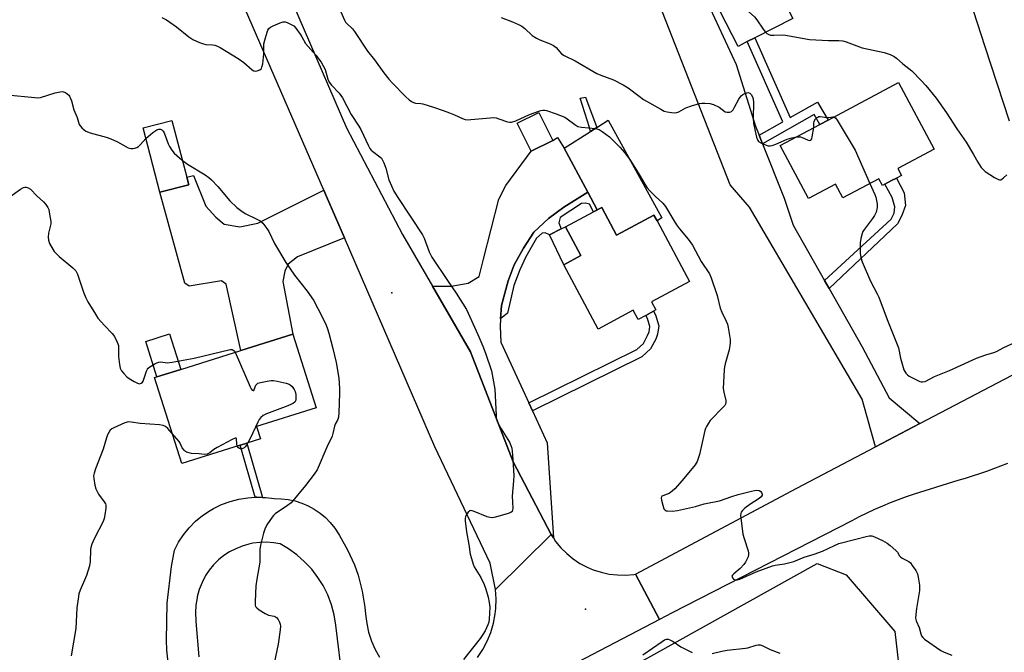
# Model space of a CAD drawing. Units: inches. Extents: x 1327762 to 1333762, y 521446 to 525447.
# Drawn here: x 1329213 to 1329596, y 524536 to 524782 of the extents above; entities that cross this region are included whole.
import ezdxf

# ---------------------------------------------------------------- set-up
doc = ezdxf.new("R2010")
doc.units = ezdxf.units.IN
doc.header["$MEASUREMENT"] = 0
for name, color, linetype in [('BLDG-Footprint', 5, 'Continuous'), ('CULTRL-Pad', 6, 'Continuous'), ('ELEV-Spot Elevation', 7, 'Continuous'), ('NTRL-Trees', 3, 'Continuous'), ('TRANS-Driveway', 251, 'Continuous'), ('TRANS-Non Street Sidewalk', 7, 'Continuous'), ('TRANS-Parking Lot', 4, 'Continuous'), ('TRANS-Road', 130, 'Continuous'), ('Undefined', 1, 'Continuous')]:
    doc.layers.add(name, color=color, linetype=linetype)

msp = doc.modelspace()

# ---------------------------------------------------------------- linework, layer by layer
at = {"layer": 'BLDG-Footprint'}
for points, elevation in [([(1329496.42, 524773.17), (1329492.83, 524771.34), (1329481.13, 524794.33), (1329502.47, 524805.19), (1329514.17, 524782.21), (1329499.33, 524774.66)], 477.77), ([(1329554.5, 524720.12), (1329552.59, 524719.1), (1329549.93, 524717.68), (1329549.01, 524717.19), (1329547.6, 524719.84), (1329533.58, 524712.36), (1329530.69, 524717.79), (1329520.21, 524712.2), (1329509.25, 524732.75), (1329524.68, 524740.99), (1329527.84, 524742.67), (1329555.28, 524757.31), (1329569.13, 524731.35), (1329554.98, 524723.81), (1329556.41, 524721.14)], 479.77), ([(1329420.73, 524734.73), (1329412.36, 524730.58), (1329406.97, 524741.46), (1329415.34, 524745.61)], 482.61), ([(1329279.12, 524717.48), (1329267.94, 524714.56), (1329261.4, 524739.59), (1329272.58, 524742.51), (1329278.34, 524720.47)], 486.26), ([(1329439.8, 524708.7), (1329445.55, 524697.94), (1329460.1, 524705.71), (1329461.32, 524703.44), (1329473.91, 524679.84), (1329459.2, 524671.98), (1329460.89, 524668.81), (1329459.91, 524668.28), (1329456.9, 524666.67), (1329453.98, 524665.12), (1329452.09, 524668.65), (1329438.38, 524661.33), (1329425.01, 524686.38), (1329431.66, 524689.93), (1329425.67, 524701.16), (1329436.61, 524707)], 483.41), ([(1329299.1, 524616.2), (1329276.39, 524609.06), (1329265.88, 524642.49), (1329266.72, 524642.76), (1329276.02, 524645.68), (1329299.37, 524653.03), (1329319.69, 524659.42), (1329328.71, 524630.75), (1329305.55, 524623.46), (1329307.05, 524618.7), (1329301.71, 524617.02), (1329299.66, 524616.37)], 487.81)]:
    msp.add_lwpolyline(points, close=True, dxfattribs=dict(at, elevation=elevation))
at = {"layer": 'CULTRL-Pad'}
for points in [[(1329442.34, 524742.59), (1329463.23, 524704.63), (1329461.32, 524703.44), (1329460.1, 524705.71), (1329445.55, 524697.94), (1329439.8, 524708.7), (1329438.07, 524707.77), (1329434.39, 524714.59), (1329425.13, 524731.76), (1329435.44, 524738.25), (1329437.85, 524739.77)], [(1329431.66, 524689.93), (1329425.01, 524686.38), (1329419.47, 524698.01), (1329423.96, 524700.29), (1329425.67, 524701.16)], [(1329276.02, 524645.68), (1329266.72, 524642.76), (1329262.38, 524656.55), (1329271.68, 524659.48)]]:
    msp.add_lwpolyline(points, close=True, dxfattribs=at)
at = {"layer": 'ELEV-Spot Elevation'}
for p in [(1329358.1, 524675.49, 485.28), (1329433.54, 524552.38, 483.06)]:
    msp.add_point(p, dxfattribs=at)
at = {"layer": 'NTRL-Trees'}
msp.add_lwpolyline([(1329451.02, 524529.74), (1329523.66, 524570.1), (1329534.84, 524565.71), (1329553.89, 524543.65), (1329558.9, 524499.53)], dxfattribs=at)
at = {"layer": 'TRANS-Driveway'}
for points in [[(1329434.39, 524714.59), (1329425.09, 524708.81), (1329419.04, 524704.41), (1329413.41, 524699.02), (1329409.31, 524692.86), (1329405.74, 524686.35), (1329403.38, 524680.17), (1329400.76, 524670.49), (1329400.43, 524665.37), (1329400.23, 524662.32), (1329400.6, 524656.32), (1329411.42, 524632.66), (1329412.85, 524629.56), (1329418.57, 524617.06), (1329420.98, 524580.09), (1329420.08, 524581.42), (1329405.39, 524609.75), (1329388.78, 524652.51), (1329373.91, 524678.06), (1329381.23, 524678.04), (1329387.84, 524679.22), (1329392.11, 524681.84), (1329393.75, 524688.57), (1329399.83, 524711.88), (1329402.56, 524717.19), (1329412.36, 524730.58), (1329420.73, 524734.73), (1329422.57, 524735.89), (1329425.13, 524731.76)], [(1329331.64, 524715.38), (1329332.71, 524712.91), (1329339.69, 524696.82), (1329321.43, 524689.52), (1329317.79, 524686.61), (1329316.47, 524683.92), (1329315.78, 524679.81), (1329319.69, 524659.42), (1329299.37, 524653.03), (1329293.64, 524678.79), (1329291.85, 524680.1), (1329279.35, 524678.06), (1329277.56, 524679.24), (1329267.94, 524714.56), (1329279.12, 524717.48), (1329278.34, 524720.47), (1329281.01, 524721.16), (1329285.76, 524709.13), (1329289.7, 524704.84), (1329292.88, 524702.22), (1329299.05, 524701.12), (1329306.02, 524702.58)]]:
    msp.add_lwpolyline(points, close=True, dxfattribs=at)
at = {"layer": 'TRANS-Non Street Sidewalk'}
for points in [[(1329502.38, 524733.42), (1329501.05, 524736.78), (1329510.22, 524741.99), (1329496.41, 524773.17), (1329499.33, 524774.66), (1329513.07, 524743.61), (1329523.71, 524749.66), (1329527.84, 524742.67), (1329524.68, 524740.99), (1329522.42, 524744.81)], [(1329437.85, 524739.77), (1329435.44, 524738.25), (1329435.1, 524739.76), (1329431.36, 524751.16), (1329433.43, 524751.56)], [(1329528.27, 524677.09), (1329526.48, 524680.24), (1329552.44, 524704.13), (1329553.59, 524706.39), (1329553.83, 524708.96), (1329552.79, 524712.6), (1329549.93, 524717.68), (1329552.59, 524719.1), (1329554.5, 524720.12), (1329557.5, 524714.41), (1329558.03, 524709.48), (1329556.53, 524705.54), (1329554.88, 524702.28)], [(1329400.43, 524665.37), (1329400.76, 524670.49), (1329403.38, 524680.17), (1329405.74, 524686.35), (1329409.31, 524692.86), (1329413.41, 524699.02), (1329419.04, 524704.41), (1329425.09, 524708.81), (1329434.39, 524714.59), (1329438.07, 524707.77), (1329436.61, 524706.99), (1329435.01, 524710), (1329433.47, 524710.37), (1329431.92, 524710.21), (1329423.68, 524704.81), (1329423.06, 524702.75), (1329423.96, 524700.29), (1329419.47, 524698.01), (1329417.77, 524698.86), (1329416.65, 524698.7), (1329414.48, 524696.75), (1329410.27, 524689.41), (1329407.89, 524684.45), (1329405.58, 524678.28), (1329404.67, 524674.34), (1329403.13, 524667.57)], [(1329412.85, 524629.56), (1329411.42, 524632.66), (1329453.51, 524653.44), (1329456.09, 524655.81), (1329457.67, 524658.81), (1329458.22, 524660.31), (1329458.58, 524662.42), (1329457.58, 524665.53), (1329456.9, 524666.67), (1329459.91, 524668.28), (1329460.71, 524666.94), (1329462.08, 524662.67), (1329461.54, 524659.44), (1329460.8, 524657.42), (1329458.84, 524653.7), (1329455.46, 524650.6)], [(1329307.86, 524595.89), (1329305.6, 524595.98), (1329305, 524595.94), (1329299.1, 524616.2), (1329299.66, 524616.37), (1329301.71, 524617.02)]]:
    msp.add_lwpolyline(points, close=True, dxfattribs=at)
at = {"layer": 'TRANS-Parking Lot'}
msp.add_lwpolyline([(1329598.47, 524742.23), (1329588.95, 524771.14), (1329572.61, 524821.79), (1329584.13, 524824.64), (1329581.69, 524834.48), (1329581.63, 524834.47), (1329581.49, 524834.96), (1329579.94, 524834.53), (1329579.91, 524834.63), (1329579.14, 524834.39), (1329577.51, 524840.27), (1329570.44, 524837.55), (1329571.79, 524832.7), (1329570.05, 524832.22), (1329552.71, 524881.17), (1329565.89, 524885.8), (1329566.66, 524883.3), (1329571.92, 524884.93), (1329594.98, 524892.07), (1329584.08, 524927.28), (1329607.87, 524933.85)], dxfattribs=at)
at = {"layer": 'TRANS-Road'}
for points in [[(1329307.55, 524816.05), (1329340.45, 524739.59), (1329362.24, 524698.11), (1329373.91, 524678.06), (1329388.78, 524652.51), (1329405.39, 524609.75), (1329420.08, 524581.42), (1329398.45, 524560.04), (1329396.43, 524570.26), (1329374.91, 524615.53), (1329339.69, 524696.82), (1329332.71, 524712.91), (1329331.64, 524715.38), (1329301.21, 524785.49)], [(1329597.71, 524609), (1329594.98, 524607.97), (1329592.24, 524606.97), (1329589.49, 524606), (1329586.73, 524605.06), (1329583.96, 524604.15), (1329581.18, 524603.26), (1329578.39, 524602.41), (1329561.33, 524597.19), (1329558.21, 524596.11), (1329555.11, 524594.96), (1329552.03, 524593.74), (1329548.97, 524592.47), (1329545.95, 524591.13), (1329542.95, 524589.74), (1329539.98, 524588.28), (1329537.05, 524586.77), (1329467.25, 524550.97), (1329462.29, 524548.38), (1329452.97, 524566), (1329515.66, 524599.49), (1329546.35, 524615.56), (1329563.59, 524624.58), (1329607.71, 524647.68)], [(1329272.18, 524522.21), (1329270.64, 524536.49), (1329270.47, 524540.38), (1329270.72, 524554.75), (1329272.38, 524569.02), (1329273.57, 524575.31), (1329275.2, 524578.42), (1329277.14, 524581.35), (1329279.35, 524584.08), (1329281.82, 524586.57), (1329284.52, 524588.82), (1329287.43, 524590.78), (1329288.78, 524591.57), (1329291.94, 524593.1), (1329295.23, 524594.32), (1329298.63, 524595.21), (1329302.1, 524595.77), (1329305, 524595.94), (1329305.6, 524595.98), (1329307.86, 524595.89), (1329309.11, 524595.84), (1329312.42, 524595.4), (1329315.14, 524595.36), (1329317.85, 524595.06), (1329320.52, 524594.5), (1329323.12, 524593.67), (1329325.58, 524592.62), (1329327.97, 524591.31), (1329330.22, 524589.77), (1329332.31, 524588.02), (1329334.22, 524586.07), (1329335.93, 524583.94), (1329337.42, 524581.66), (1329337.75, 524581.07), (1329340.95, 524575.5), (1329343.59, 524569.65), (1329345, 524565.67), (1329346.66, 524559.46), (1329347.69, 524553.12), (1329347.95, 524550.41), (1329348.36, 524546.87), (1329349.13, 524543.39), (1329350.23, 524540), (1329351.66, 524536.74), (1329353.32, 524533.75)], [(1329391.52, 524533.6), (1329393.54, 524536.68), (1329395.24, 524539.95), (1329396.62, 524543.36), (1329397.66, 524546.9), (1329398.34, 524550.52), (1329398.58, 524552.68), (1329398.69, 524556.37), (1329398.45, 524560.04), (1329420.08, 524581.42), (1329420.98, 524580.09), (1329421.87, 524578.76), (1329423.91, 524576.29), (1329426.18, 524574.02), (1329428.66, 524572), (1329431.33, 524570.22), (1329434.16, 524568.72), (1329436.51, 524567.73), (1329439.56, 524566.74), (1329442.69, 524566.06), (1329445.88, 524565.69), (1329449.08, 524565.64), (1329452.27, 524565.9), (1329452.97, 524566), (1329462.29, 524548.38), (1329401.49, 524516.62)], [(1329339.03, 524523.92), (1329336.37, 524546.23), (1329335.7, 524550.22), (1329334.63, 524554.13), (1329333.19, 524557.92), (1329331.38, 524561.54), (1329329.42, 524564.68), (1329326.97, 524567.91), (1329324.21, 524570.87), (1329321.18, 524573.56), (1329317.9, 524575.93), (1329314.74, 524577.79), (1329312.11, 524578.24), (1329309.44, 524578.43), (1329306.77, 524578.36), (1329304.12, 524578.02), (1329302.45, 524577.67), (1329299.89, 524576.92), (1329297.41, 524575.92), (1329295.04, 524574.68), (1329292.8, 524573.21), (1329290.72, 524571.53), (1329288.82, 524569.66), (1329287.1, 524567.6), (1329285.66, 524565.49), (1329284.32, 524562.82), (1329283.25, 524560.04), (1329282.46, 524557.17), (1329282.39, 524556.86), (1329281.92, 524553.92), (1329281.74, 524550.95), (1329281.84, 524547.97), (1329281.87, 524547.62), (1329283.04, 524533.82)]]:
    msp.add_lwpolyline(points, dxfattribs=at)
msp.add_lwpolyline([(1329501.05, 524736.78), (1329502.38, 524733.42), (1329510.75, 524712.27), (1329514.25, 524701.77), (1329526.48, 524680.24), (1329528.27, 524677.09), (1329541.1, 524654.49), (1329551.61, 524634.65), (1329563.59, 524624.58), (1329546.35, 524615.56), (1329541.1, 524634.07), (1329497.33, 524708.77), (1329489.74, 524717.53), (1329462.31, 524787.56), (1329478.65, 524793.4), (1329492.08, 524764.22), (1329499.66, 524740.29)], close=True, dxfattribs=at)
at = {"layer": 'Undefined'}
for points, elevation in [([(1329481.21, 524794.17), (1329483.36, 524794.52), (1329484.78, 524794.57), (1329485.58, 524794.47), (1329486.09, 524794.32), (1329487.04, 524793.74), (1329499.19, 524782.78), (1329500.1, 524781.66), (1329502.58, 524778.06), (1329503.55, 524776.8)], 478), ([(1329338.32, 524784.71), (1329339.69, 524781.51), (1329340.13, 524780.77), (1329340.49, 524780.33), (1329342.8, 524778.1), (1329343.63, 524777.14), (1329348.74, 524769.43), (1329351.42, 524766.16), (1329355.03, 524761.09), (1329357.03, 524758.58), (1329358.37, 524757.06), (1329363.45, 524751.8), (1329364.86, 524750.48), (1329365.77, 524749.84), (1329366.56, 524749.47), (1329367.39, 524749.24), (1329369.37, 524749.11), (1329370.21, 524748.95), (1329374.36, 524747.69), (1329378.06, 524746.44), (1329380.55, 524745.5), (1329382.48, 524744.74), (1329385.61, 524743.29), (1329386.72, 524742.92), (1329387.55, 524742.78), (1329388.93, 524742.83), (1329396.35, 524743.54), (1329397.84, 524743.6), (1329398.69, 524743.49), (1329399.81, 524743.2), (1329403.15, 524742.02), (1329404.01, 524741.86), (1329404.68, 524741.88), (1329406.34, 524742.4), (1329411.7, 524744.77), (1329415.29, 524746.19), (1329416.14, 524746.43), (1329416.89, 524746.54), (1329417.63, 524746.52), (1329418.33, 524746.41), (1329422.07, 524745.15), (1329425.44, 524743.73), (1329426.37, 524743.14), (1329429.32, 524740.91), (1329430.55, 524740.22), (1329431.91, 524739.91), (1329437.4, 524739.34), (1329438.25, 524739.17), (1329438.79, 524738.97), (1329440.02, 524738.22), (1329442.84, 524736.11), (1329446.81, 524732.17), (1329448.69, 524730.01), (1329450.74, 524727.27), (1329454.41, 524721.51), (1329456.52, 524717.72), (1329457.46, 524716.28), (1329458.46, 524715.17), (1329460.58, 524713.05), (1329463.61, 524710.28), (1329464.67, 524708.99), (1329467.84, 524703.55), (1329468.91, 524701.92), (1329470.08, 524700.34), (1329473.41, 524696.29), (1329475.1, 524693.96), (1329478.54, 524687.64), (1329481.7, 524682.84), (1329482.42, 524681.24), (1329484.66, 524674.44), (1329485.9, 524669.5), (1329486.53, 524667.98), (1329488.26, 524664.38), (1329488.68, 524663.32), (1329489.01, 524661.91), (1329489.74, 524657.31), (1329489.77, 524655.87), (1329489.35, 524653.24), (1329487.82, 524647.79), (1329487.56, 524646.62), (1329487.42, 524645.44), (1329487.11, 524638.29), (1329487.28, 524636.86), (1329488.03, 524633.53), (1329488.05, 524632.77), (1329487.9, 524632.15), (1329487.63, 524631.68), (1329487.09, 524631.02), (1329481.98, 524625.76), (1329481.29, 524624.8), (1329480.55, 524623.52), (1329480.2, 524622.71), (1329479.96, 524621.86), (1329477.86, 524612.55), (1329476.88, 524609.84), (1329476.16, 524608.58), (1329471.14, 524602.44), (1329468.28, 524599.17), (1329467.17, 524598.25), (1329465.98, 524597.45), (1329465.24, 524597.09), (1329463.57, 524596.51), (1329463.25, 524596.31), (1329463.03, 524596.06), (1329462.93, 524595.62), (1329463.01, 524594.84), (1329463.53, 524592.84), (1329463.99, 524591.49), (1329464.42, 524590.89), (1329464.85, 524590.69), (1329465.35, 524590.6), (1329467.32, 524590.57), (1329469.34, 524590.75), (1329476.25, 524592.29), (1329479.68, 524593.36), (1329485.58, 524594.48), (1329490.45, 524596.23), (1329492.86, 524597.02), (1329498.03, 524598.36), (1329499.22, 524598.6), (1329500.08, 524598.66), (1329501.1, 524598.5), (1329501.72, 524598.18), (1329502, 524597.82), (1329502.2, 524597.14), (1329502.19, 524596.68), (1329501.89, 524596.09), (1329501.09, 524595.41), (1329497.44, 524593.06), (1329495.49, 524591.71), (1329494.51, 524590.73), (1329494.08, 524590.07), (1329493.89, 524589.6), (1329493.8, 524588.78), (1329493.87, 524587.92), (1329494.76, 524581.54), (1329495.21, 524579.83), (1329496.74, 524575.04), (1329496.92, 524574.2), (1329496.95, 524573.65), (1329496.77, 524572.82), (1329496.31, 524571.74), (1329495.76, 524570.69), (1329495.09, 524569.73), (1329493.72, 524568.24), (1329491.14, 524566.12), (1329490.63, 524565.6), (1329490.48, 524565.2), (1329490.65, 524564.58), (1329491.12, 524564.06), (1329491.53, 524563.87), (1329492.49, 524563.83), (1329493.56, 524564.09), (1329499.94, 524566.87), (1329506.27, 524569.25), (1329507.34, 524569.49), (1329510.96, 524569.97), (1329514.52, 524570.88), (1329518.62, 524572.64), (1329522.46, 524573.76), (1329525.69, 524574.9), (1329530.12, 524577.09), (1329532.04, 524577.9), (1329538.66, 524579.58), (1329542.68, 524580.72), (1329543.83, 524580.93), (1329544.86, 524580.9), (1329545.92, 524580.59), (1329549.09, 524579.09), (1329550.88, 524578.12), (1329552.04, 524577.19), (1329554.24, 524575.17), (1329554.82, 524574.52), (1329555.71, 524573.11), (1329556.06, 524572.73), (1329556.74, 524572.27), (1329559.22, 524570.93), (1329559.86, 524570.36), (1329560.6, 524569.44), (1329561.96, 524567.49), (1329562.6, 524566.2), (1329562.91, 524564.81), (1329563.38, 524561.68), (1329563.48, 524560.54), (1329563.44, 524559.67), (1329562.23, 524552.68), (1329561.97, 524550.36), (1329561.91, 524548.92), (1329562.12, 524547.84), (1329563.24, 524545.29), (1329563.96, 524542.79), (1329564.26, 524542), (1329564.75, 524541.33), (1329565.41, 524540.77), (1329571.76, 524536.3), (1329573.04, 524535.64), (1329575.98, 524534.5)], 482), ([(1329268.69, 524782.61), (1329270.47, 524781.62), (1329274.35, 524778.96), (1329279.22, 524775), (1329280.69, 524774.03), (1329283.31, 524772.88), (1329284.91, 524772.29), (1329285.76, 524772.12), (1329288.41, 524771.91), (1329289.27, 524771.77), (1329290.37, 524771.42), (1329291.42, 524770.89), (1329298.4, 524766.63), (1329300.51, 524765.02), (1329303.8, 524762.21), (1329304.5, 524761.81), (1329304.99, 524761.72), (1329305.77, 524761.84), (1329306.78, 524762.25), (1329307.38, 524762.73), (1329307.62, 524763.18), (1329307.9, 524764.58), (1329308.3, 524768.41), (1329308.31, 524771.52), (1329308.38, 524772.35), (1329308.71, 524773.75), (1329309.6, 524776.8), (1329309.89, 524777.59), (1329310.3, 524778.28), (1329310.95, 524778.79), (1329311.99, 524779.33), (1329314.72, 524780.53), (1329315.81, 524780.86), (1329316.63, 524780.82), (1329317.43, 524780.58), (1329319.03, 524779.89), (1329319.99, 524779.29), (1329320.77, 524778.46), (1329322.46, 524776.07), (1329323.09, 524775.09), (1329324.56, 524772.46), (1329328.57, 524767.87), (1329330.62, 524765.25), (1329331.44, 524763.8), (1329332.15, 524762.3), (1329333.29, 524758.54), (1329333.83, 524757.36), (1329334.64, 524756.25), (1329337.65, 524753.12), (1329338.97, 524751.33), (1329342.29, 524744.78), (1329345.33, 524740.31), (1329346.12, 524739.01), (1329349.1, 524732.59), (1329349.64, 524731.58), (1329350.13, 524730.94), (1329350.7, 524730.38), (1329353.54, 524728.37), (1329354.15, 524727.78), (1329354.45, 524727.33), (1329355.04, 524726.06), (1329355.82, 524723.92), (1329356.97, 524719.47), (1329357.97, 524717.1), (1329358.95, 524715.04), (1329360.53, 524712.52), (1329370.09, 524698.02), (1329370.71, 524696.71), (1329372.7, 524691.47), (1329373.18, 524690.39), (1329373.77, 524689.35), (1329379.77, 524680.25), (1329383.21, 524675.29), (1329387.15, 524668.92), (1329391.6, 524659.25), (1329393.61, 524654.65), (1329394.62, 524651.98), (1329396.92, 524645.07), (1329398.18, 524637.95), (1329398.69, 524627.77), (1329398.8, 524626.83), (1329399.05, 524625.84), (1329399.57, 524624.6), (1329400.65, 524622.61), (1329403.89, 524617.33), (1329404.47, 524616.07), (1329404.8, 524615), (1329405.14, 524612.39), (1329405.59, 524604.36), (1329405.51, 524602.32), (1329404.99, 524596.42), (1329405.2, 524591.71), (1329405.13, 524590.9), (1329404.95, 524590.45), (1329404.42, 524589.97), (1329403.38, 524589.56), (1329398.54, 524588.2), (1329397.13, 524587.97), (1329396.29, 524588.06), (1329395.18, 524588.36), (1329390.22, 524590.44), (1329389.42, 524590.7), (1329388.91, 524590.77), (1329388.45, 524590.65), (1329387.85, 524590.16), (1329387.17, 524589.25), (1329386.81, 524588.48), (1329386.7, 524587.66), (1329386.73, 524586.79), (1329387.14, 524582.45), (1329388.11, 524577.52), (1329388.68, 524573.82), (1329389.1, 524572.14), (1329389.77, 524569.92), (1329390.21, 524568.86), (1329392.78, 524564.7), (1329394.03, 524562.04), (1329394.77, 524560.12), (1329395.66, 524557.03), (1329396.02, 524554.97), (1329396.21, 524553.19), (1329396.02, 524548.47), (1329395.84, 524547.35), (1329395.5, 524546.32), (1329394.4, 524543.97), (1329393.57, 524542.52), (1329392.46, 524540.94), (1329386.05, 524532.79)], 484), ([(1329400.73, 524782.62), (1329405.04, 524780.89), (1329407.47, 524779.8), (1329408.75, 524779.13), (1329409.93, 524778.23), (1329412.69, 524775.6), (1329414.41, 524774.48), (1329415.72, 524773.83), (1329419.74, 524772.28), (1329421.03, 524771.68), (1329422.05, 524770.87), (1329424.2, 524768.46), (1329425.16, 524767.77), (1329429.48, 524765.72), (1329437.93, 524760.78), (1329439.48, 524760.14), (1329444.33, 524758.35), (1329448.13, 524756.34), (1329450.11, 524755.14), (1329454.37, 524751.92), (1329456.11, 524750.73), (1329462.76, 524746.85), (1329464.08, 524746.17), (1329465.21, 524745.85), (1329466.96, 524745.61), (1329468.13, 524745.52), (1329468.97, 524745.59), (1329469.75, 524745.88), (1329472.52, 524747.38), (1329474.73, 524748.18), (1329477.82, 524749.11), (1329478.69, 524749.23), (1329479.87, 524749.27), (1329481.92, 524749.09), (1329483.33, 524748.76), (1329485.44, 524747.65), (1329487.81, 524745.91), (1329488.57, 524745.7), (1329489.62, 524745.77), (1329490.33, 524746.06), (1329490.88, 524746.64), (1329491.48, 524747.63), (1329493.13, 524750.81), (1329493.6, 524751.56), (1329494.08, 524752.14), (1329494.68, 524752.64), (1329495.45, 524753.05), (1329496.25, 524753.31), (1329496.77, 524753.34), (1329497.4, 524753.1), (1329497.91, 524752.58), (1329498.43, 524751.7), (1329498.68, 524750.92), (1329498.8, 524749.44), (1329498.77, 524743.46), (1329498.87, 524741.39), (1329499.97, 524735.97), (1329500.34, 524734.93), (1329500.76, 524734.39), (1329501.68, 524733.79), (1329503.78, 524732.85), (1329504.58, 524732.62), (1329505.37, 524732.63), (1329506.17, 524732.82), (1329507.5, 524733.29), (1329511.88, 524735.23), (1329513.79, 524735.77), (1329515.6, 524736.14)], 480), ([(1329503.55, 524776.8), (1329504.04, 524776.33), (1329504.49, 524776.03), (1329505.46, 524775.74), (1329506.81, 524775.64), (1329510.09, 524775.77), (1329511.27, 524775.7), (1329520.6, 524774.05), (1329527.97, 524773.56), (1329532.02, 524773.63), (1329533.64, 524773.49), (1329534.9, 524773.14), (1329541.14, 524770.78), (1329549.67, 524768.95), (1329552.05, 524768.11), (1329553.56, 524767.41), (1329554.48, 524766.73), (1329556.94, 524764.6), (1329560.41, 524761.81), (1329564.13, 524758.1), (1329565.86, 524756.14), (1329569.9, 524751.2), (1329573.91, 524745.49), (1329577.91, 524739.22), (1329581.55, 524734.09), (1329584.4, 524729.31), (1329586.08, 524726.27), (1329587.45, 524724.22), (1329588.16, 524723.4), (1329588.97, 524722.67), (1329592.65, 524720.35), (1329594.13, 524719.56), (1329594.61, 524719.42), (1329595.07, 524719.47), (1329595.51, 524719.68), (1329596.16, 524720.17), (1329597.34, 524721.37)], 478), ([(1329208.53, 524752.47), (1329219.29, 524751.39), (1329220.38, 524751.36), (1329221.45, 524751.49), (1329227.12, 524753.29), (1329229.07, 524753.68), (1329229.9, 524753.74), (1329230.43, 524753.68), (1329231.17, 524753.39), (1329231.86, 524752.93), (1329232.45, 524752.36), (1329232.75, 524751.93), (1329233.51, 524750.19), (1329234.49, 524746.64), (1329235.76, 524743.62), (1329236.57, 524740.99), (1329237, 524740.28), (1329237.57, 524739.64), (1329238.42, 524738.86), (1329239.12, 524738.36), (1329240.74, 524737.73), (1329246.97, 524735.95), (1329248.89, 524735.3), (1329251.42, 524734.16), (1329255.51, 524731.88), (1329256.56, 524731.54), (1329257.33, 524731.58), (1329258.11, 524731.77), (1329258.88, 524732.05), (1329259.6, 524732.42), (1329260.43, 524733.17), (1329262.48, 524735.45)], 486), ([(1329522.36, 524739.75), (1329522.33, 524741.44), (1329522.49, 524742.2), (1329522.98, 524743.11), (1329523.37, 524743.49), (1329523.83, 524743.79), (1329524.32, 524743.99), (1329524.83, 524744.05), (1329527.37, 524743.61), (1329528.15, 524743.64), (1329529.65, 524743.89), (1329530.1, 524743.88)], 480), ([(1329530.1, 524743.88), (1329530.69, 524743.56), (1329531.36, 524742.69), (1329538.4, 524730.9), (1329544.12, 524717.98)], 480), ([(1329262.48, 524735.45), (1329265.13, 524737.8), (1329266.28, 524738.65), (1329266.77, 524738.88), (1329267.5, 524739.07), (1329268.21, 524739.07), (1329268.62, 524738.89), (1329269.14, 524738.39), (1329269.56, 524737.72), (1329271.17, 524733.42), (1329271.68, 524732.4), (1329272.57, 524730.95), (1329273.48, 524729.85), (1329276.62, 524727.05)], 486), ([(1329515.6, 524736.14), (1329516.28, 524736.2), (1329517.07, 524736.13), (1329517.84, 524735.87), (1329519.85, 524734.93), (1329520.54, 524734.77), (1329521.12, 524734.85), (1329521.49, 524735.36), (1329521.72, 524736.12), (1329522.36, 524739.75)], 480), ([(1329276.62, 524727.05), (1329278.62, 524725.48), (1329285.53, 524721.36), (1329287, 524720.36), (1329288.05, 524719.37), (1329290.43, 524716.83), (1329295.13, 524711.23), (1329297.82, 524708.71), (1329299.4, 524707.44), (1329301.12, 524706.3), (1329305.43, 524704.28), (1329306.92, 524703.46), (1329307.94, 524702.52), (1329309.52, 524700.52), (1329310.25, 524699.3), (1329312.54, 524694.67), (1329316.92, 524687.21), (1329320.33, 524682.35), (1329325.23, 524676.11), (1329327.67, 524672.65), (1329331.03, 524666.12), (1329332.56, 524662.89), (1329333.17, 524661.42), (1329333.66, 524659.73), (1329335.2, 524653.81), (1329336.48, 524648.41), (1329337.48, 524642.32), (1329337.77, 524638.19), (1329337.79, 524636.42), (1329337.56, 524628.77), (1329337.35, 524627.05), (1329336.97, 524625.98), (1329336.15, 524624.41), (1329335.81, 524623.6), (1329335.2, 524620.79), (1329334.87, 524619.71), (1329332.81, 524615.36), (1329329.07, 524606.63), (1329327.94, 524604.93), (1329324.54, 524600.48), (1329318.95, 524593.82), (1329317.61, 524592.72), (1329312.81, 524589.42), (1329312.17, 524588.86), (1329311.62, 524588.22), (1329309.57, 524585.16), (1329308.72, 524583.52), (1329308.2, 524581.92), (1329307.07, 524577.35), (1329306.79, 524575.62), (1329306.85, 524572.04), (1329306.77, 524570.7), (1329305.58, 524564.07), (1329305.22, 524561.53), (1329304.92, 524555.38), (1329304.98, 524553.98), (1329305.14, 524553.49), (1329305.66, 524552.89), (1329306.59, 524552.2), (1329308.88, 524550.77), (1329310.2, 524550.11), (1329312.36, 524549.62), (1329312.86, 524549.45), (1329313.29, 524549.17), (1329313.98, 524548.35), (1329314.5, 524547.38), (1329314.74, 524546.6), (1329314.79, 524545.79), (1329314.69, 524544.35), (1329313.91, 524538.77), (1329311.18, 524525.86)], 486), ([(1329544.12, 524717.98), (1329546, 524713.72), (1329546.42, 524712.61), (1329546.95, 524710.1), (1329547, 524708.7), (1329546.53, 524706.81), (1329545.97, 524705.53), (1329545.14, 524704.33), (1329541.99, 524700.25), (1329541.44, 524699.35), (1329541.13, 524698.54), (1329540.59, 524696.56), (1329540.33, 524694.86), (1329540.39, 524690.9), (1329540.56, 524689.22), (1329541.12, 524687.56), (1329544.32, 524679.95), (1329547.01, 524675.05), (1329547.66, 524673.73), (1329549.26, 524669.26), (1329551.12, 524664.41), (1329554.74, 524655.38), (1329555.21, 524654), (1329556.08, 524650.07), (1329557.29, 524645.56), (1329557.66, 524644.81), (1329558.16, 524644.15), (1329558.73, 524643.55), (1329559.39, 524643.03), (1329560.93, 524642.2), (1329563.58, 524641), (1329564.11, 524640.86), (1329564.62, 524640.82), (1329565.57, 524641.02), (1329569.22, 524642.95), (1329575.05, 524645.24), (1329585.63, 524650.1), (1329589.23, 524651.36), (1329592.39, 524652.24), (1329593.39, 524652.6), (1329596, 524654), (1329599.61, 524655.8)], 480), ([(1329209.57, 524712.86), (1329213.65, 524715.76), (1329214.86, 524716.4), (1329215.35, 524716.55), (1329215.86, 524716.57), (1329216.63, 524716.35), (1329217.57, 524715.74), (1329220.07, 524713.25), (1329222.61, 524710.9), (1329223.56, 524709.82), (1329224.35, 524708.62), (1329224.65, 524707.82), (1329225, 524706.09), (1329225.43, 524703.17), (1329225.46, 524702.3), (1329225.39, 524701.73), (1329224.61, 524698.61), (1329224.44, 524697.15), (1329224.52, 524696), (1329225.01, 524694.69), (1329226.35, 524692.17), (1329226.82, 524691.49), (1329227.51, 524690.71), (1329228.74, 524689.57), (1329233.99, 524685.24), (1329234.62, 524684.63), (1329235.16, 524683.96), (1329235.81, 524682.68), (1329238.13, 524675.67), (1329239.05, 524673.56), (1329239.89, 524672), (1329242.83, 524667.13), (1329243.83, 524665.65), (1329246.3, 524662.75), (1329249.39, 524659.58), (1329250.26, 524658.41), (1329251.29, 524656.32), (1329251.75, 524654.96), (1329251.83, 524654.13), (1329251.83, 524650.72), (1329252.2, 524647.52), (1329252.5, 524646.12), (1329253.01, 524645.15), (1329253.88, 524644.06), (1329255.03, 524642.81), (1329255.91, 524642.09), (1329257.93, 524640.91), (1329259.22, 524640.28), (1329259.97, 524640.11), (1329260.61, 524640.27), (1329261.13, 524640.67), (1329261.39, 524641.07), (1329262.69, 524645), (1329263.04, 524645.74), (1329263.31, 524646.11), (1329263.96, 524646.65), (1329266, 524647.88), (1329266.73, 524648.26), (1329267.47, 524648.52), (1329268.27, 524648.56), (1329270.72, 524648.26), (1329272.75, 524648.51), (1329281.2, 524650.05), (1329295.28, 524653.38), (1329296.08, 524653.36), (1329296.45, 524653.21), (1329296.85, 524652.83), (1329297.17, 524652.34)], 488), ([(1329297.17, 524652.34), (1329303.03, 524638.92), (1329303.41, 524638.14), (1329303.84, 524637.55), (1329304.15, 524637.4), (1329304.42, 524637.5), (1329304.63, 524637.84), (1329305.28, 524639.57), (1329305.57, 524639.98), (1329306, 524640.27), (1329307.07, 524640.61), (1329309.71, 524641.11), (1329311.18, 524641.32), (1329312.06, 524641.33), (1329313.51, 524641.09), (1329317.01, 524640.33), (1329317.85, 524640.09), (1329318.61, 524639.73), (1329319.37, 524638.98), (1329320.13, 524637.83), (1329320.49, 524637.07), (1329320.75, 524635.95), (1329320.86, 524634.51), (1329320.76, 524633.69), (1329320.37, 524632.98), (1329319.86, 524632.53), (1329319.1, 524632.11), (1329317.73, 524631.53), (1329309.44, 524628.43), (1329308.12, 524627.74), (1329307.21, 524627.01), (1329306.53, 524626.17), (1329305.97, 524625.19), (1329303.11, 524619.02), (1329302.17, 524617.16)], 488), ([(1329272.71, 524620.76), (1329271, 524622.71), (1329270.15, 524623.44), (1329269.16, 524623.88), (1329267.77, 524624.14), (1329260.21, 524624.64), (1329256.8, 524625.18), (1329255.69, 524625.22), (1329254.31, 524624.83), (1329249.97, 524622.95), (1329249.22, 524622.52), (1329248.62, 524621.98), (1329248, 524621.11), (1329247.5, 524620.17), (1329247.11, 524619.07), (1329245.81, 524614.58), (1329242.91, 524607.04), (1329242.34, 524605.36), (1329242.13, 524604.29), (1329242.16, 524603.17), (1329242.62, 524600.59), (1329242.99, 524599.2), (1329243.45, 524598.17), (1329244.01, 524597.18), (1329246.28, 524594.09), (1329246.7, 524593.34), (1329246.84, 524592.89), (1329246.87, 524591.75), (1329246.53, 524589.1), (1329246.27, 524587.64), (1329245.9, 524586.53), (1329242.42, 524580.04), (1329241.49, 524577.67), (1329241.09, 524576.34), (1329240.94, 524575.52), (1329240.83, 524570.92), (1329240.57, 524569.25), (1329239.39, 524565.47), (1329236.92, 524559.76), (1329236.44, 524558.37), (1329236.08, 524556.39), (1329235.62, 524552.96), (1329235.26, 524544.94), (1329233.36, 524534.26)], 488), ([(1329298.04, 524615.86), (1329297.85, 524616.68), (1329297.75, 524618.6), (1329297.59, 524618.9), (1329297.26, 524618.93), (1329296.07, 524618.43), (1329290.23, 524615.25), (1329288.95, 524614.48), (1329287.32, 524613.23), (1329286.31, 524612.74), (1329285.26, 524612.52), (1329283.22, 524612.82), (1329280.15, 524613.01), (1329278.32, 524613.53), (1329277.85, 524613.76), (1329277.43, 524614.08), (1329276.63, 524615.2), (1329275.8, 524616.92), (1329275.35, 524617.63), (1329272.71, 524620.76)], 488), ([(1329302.17, 524617.16), (1329301.62, 524616.22), (1329301.12, 524615.55), (1329300.67, 524615.17), (1329299.96, 524614.82), (1329299.24, 524614.71), (1329298.82, 524614.85), (1329298.45, 524615.17), (1329298.04, 524615.86)], 488), ([(1329455.77, 524534.66), (1329463.29, 524539.83), (1329464.23, 524540.42), (1329464.96, 524540.72), (1329465.62, 524540.76), (1329466.36, 524540.5), (1329467.56, 524539.78), (1329470.59, 524537.73), (1329474.99, 524535.51)], 484), ([(1329482.8, 524535.1), (1329486.56, 524536.08), (1329488.59, 524536.51), (1329495.76, 524537.17), (1329496.62, 524537.35), (1329499.87, 524538.37), (1329500.65, 524538.5), (1329501.43, 524538.46), (1329502.47, 524538.1), (1329505.31, 524536.76), (1329509.07, 524535.23)], 484)]:
    msp.add_lwpolyline(points, dxfattribs=dict(at, elevation=elevation))

doc.saveas('drawing.dxf')
